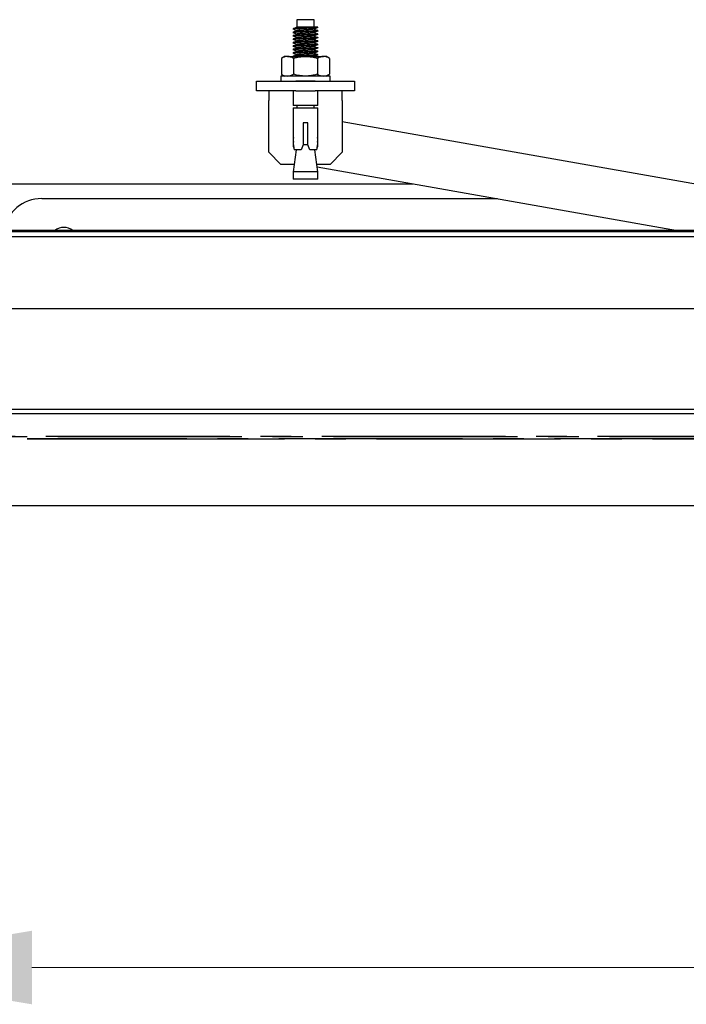
# Model space of a CAD drawing. Units: millimetres. Extents: x 0 to 181410, y -11091 to 20691.
# Drawn here: x 83962 to 84234, y 10214 to 10615 of the extents above; entities that cross this region are included whole.
import ezdxf

# ---------------------------------------------------------------- set-up
doc = ezdxf.new("R2010")
doc.units = ezdxf.units.MM
doc.header["$LTSCALE"] = 100
doc.header["$PDMODE"] = 1
doc.header["$PDSIZE"] = -15
doc.linetypes.add('CENTER2', pattern=[1.125, 0.75, -0.125, 0.125, -0.125])
for name, color, linetype in [('011.01_S6K_M6X10', 7, 'Continuous'), ('014.01_PZ_M10', 7, 'Continuous'), ('015.01_N6K_M10', 7, 'Continuous'), ('056.31_PSR_M10X6', 7, 'Continuous'), ('525_1', 7, 'Continuous'), ('77-85130-00-04', 7, 'Continuous'), ('77-85130-00-11', 7, 'Continuous'), ('77-85130-00-12', 7, 'Continuous'), ('77-89110-00-01', 7, 'Continuous'), ('77-89110-00-02', 7, 'Continuous'), ('77-89110-00-03', 7, 'Continuous'), ('GKS_7X2', 7, 'Continuous'), ('KSZTAŁTOWNIK_ALU', 7, 'Continuous'), ('wymiaryy', 254, 'Continuous')]:
    doc.layers.add(name, color=color, linetype=linetype)
doc.styles.get("Standard").update_dxf_attribs({"font": 'arial.ttf'})
doc.dimstyles.new('lamel 50', dxfattribs={"dimtxt": 90, "dimasz": 90, "dimexe": 2, "dimexo": 2, "dimgap": 15, "dimtad": 1, "dimtoh": 1, "dimdec": 1, "dimzin": 9, "dimtxsty": 'Standard', "dimcen": 5, "dimclre": 1, "dimadec": 0, "dimazin": 0, "dimtfac": 1, "dimtdec": 1, "dimtmove": 0, "dimatfit": 3, "dimfxl": 0, "dimlwd": 9, "dimarcsym": 0})

# ---------------------------------------------------------------- blocks, each defined once
blk = doc.blocks.new('*D309')
at = {"layer": 'Defpoints', "color": 0, "transparency": 16777216}
for p in [(83877.27, 10456.46), (84823.39, 10456.46), (84823.39, 10228.91)]:
    blk.add_point(p, dxfattribs=at)
at = {"layer": 'wymiaryy', "color": 1, "lineweight": -2, "transparency": 16777216}
for p, q in [((83877.27, 10454.46), (83877.27, 10226.91)), ((84823.39, 10454.46), (84823.39, 10226.91))]:
    blk.add_line(p, q, dxfattribs=at)
at = {"layer": 'wymiaryy', "color": 0, "lineweight": 9, "transparency": 16777216}
blk.add_line((83967.27, 10228.91), (84733.39, 10228.91), dxfattribs=at)
at = {"layer": 'wymiaryy', "color": 0, "transparency": 16777216}
for points in [[(83967.27, 10243.91), (83967.27, 10213.91), (83877.27, 10228.91)], [(84733.39, 10243.91), (84733.39, 10213.91), (84823.39, 10228.91)]]:
    blk.add_solid(points, dxfattribs=at)
at = {"layer": 'wymiaryy', "color": 0, "transparency": 16777216, "insert": (84350.33, 10289.86), "char_height": 90, "attachment_point": 5}
blk.add_mtext('946', dxfattribs=at)

msp = doc.modelspace()

# ---------------------------------------------------------------- linework, layer by layer
at = {"layer": '011.01_S6K_M6X10', "color": 7, "linetype": 'Continuous'}
for p, q in [((84073.89, 10569.35), (84073.81, 10569.3)), ((84083.77, 10569.3), (84083.69, 10569.35)), ((84073.81, 10566.88), (84073.81, 10565.97)), ((84073.81, 10564.4), (84073.81, 10563.55)), ((84083.77, 10565.97), (84083.77, 10566.88)), ((84083.77, 10563.55), (84083.77, 10564.41)), ((84073.81, 10563.55), (84074, 10563.44)), ((84083.59, 10563.44), (84083.77, 10563.55))]:
    msp.add_line(p, q, dxfattribs=at)
for start, end in [(168.463, 174.8284), (185.1716, 191.537), (5.1716, 11.537), (348.463, 354.8284)]:
    msp.add_arc((84078.79, 10566.43), 5, start, end, dxfattribs=at)
at = {"layer": '014.01_PZ_M10', "color": 7, "linetype": 'Continuous'}
for p, q in [((84088.79, 10592.43), (84068.79, 10592.43)), ((84068.79, 10592.43), (84068.79, 10590.43)), ((84088.79, 10590.43), (84088.79, 10592.43)), ((84082.79, 10590.43), (84074.79, 10590.43))]:
    msp.add_line(p, q, dxfattribs=at)
at = {"layer": '015.01_N6K_M10', "color": 7, "linetype": 'Continuous'}
for p, q in [((84070.29, 10600.43), (84068.97, 10599.67)), ((84071.43, 10600.43), (84070.29, 10600.43)), ((84071.43, 10600.43), (84078.79, 10600.43)), ((84078.79, 10600.43), (84086.15, 10600.43)), ((84087.29, 10600.43), (84086.15, 10600.43)), ((84088.61, 10599.67), (84087.29, 10600.43)), ((84068.97, 10599.67), (84068.97, 10593.19)), ((84073.88, 10599.67), (84073.88, 10593.19)), ((84083.7, 10599.67), (84083.7, 10593.19)), ((84088.61, 10599.67), (84088.61, 10593.19)), ((84068.97, 10593.19), (84070.29, 10592.43)), ((84087.29, 10592.43), (84088.61, 10593.19))]:
    msp.add_line(p, q, dxfattribs=at)
for centre, radius, start, end in [((84071.6, 10595.53), 4.9, 92.0046, 122.3796), ((84071.29, 10595.63), 4.8, 57.28, 88.3358), ((84086.32, 10595.53), 4.9, 92.0046, 122.3796), ((84086.01, 10595.63), 4.8, 57.28, 88.3358), ((84071.57, 10597.22), 4.8, 237.28, 268.3358), ((84071.26, 10597.33), 4.9, 272.0046, 302.3796), ((84086.29, 10597.22), 4.8, 237.28, 268.3358), ((84085.98, 10597.33), 4.9, 272.0046, 302.3796)]:
    msp.add_arc(centre, radius, start, end, dxfattribs=at)
for points in [[(84073.88, 10599.67), (84074.68, 10599.9), (84075.5, 10600.09), (84077.14, 10600.36), (84077.96, 10600.43), (84078.79, 10600.43)], [(84078.79, 10600.43), (84079.62, 10600.43), (84080.46, 10600.36), (84082.1, 10600.09), (84082.91, 10599.9), (84083.7, 10599.67)], [(84078.79, 10592.43), (84077.96, 10592.43), (84077.14, 10592.5), (84075.5, 10592.76), (84074.68, 10592.96), (84073.88, 10593.19)], [(84083.7, 10593.19), (84082.91, 10592.96), (84082.1, 10592.77), (84080.46, 10592.5), (84079.62, 10592.43), (84078.79, 10592.43)]]:
    msp.add_open_spline(points, degree=3, knots=[0, 0, 0, 0, 0.5, 0.5, 1, 1, 1, 1], dxfattribs=at)
at = {"layer": '056.31_PSR_M10X6', "color": 7, "linetype": 'Continuous'}
for p, q in [((84074.93, 10612.43), (84075.55, 10612.43)), ((84074.95, 10612.42), (84075.16, 10612.33)), ((84082.29, 10615.43), (84075.29, 10615.43)), ((84075.29, 10615.43), (84075.29, 10612.43)), ((84083.79, 10612.43), (84075.55, 10612.43)), ((84082.29, 10612.43), (84082.29, 10615.43)), ((84083.79, 10612.23), (84083.79, 10612.43)), ((84073.79, 10611.73), (84073.79, 10611.53)), ((84073.79, 10610.33), (84073.79, 10610.13)), ((84073.79, 10608.93), (84073.79, 10608.73)), ((84083.79, 10610.83), (84083.79, 10611.03)), ((84083.79, 10609.43), (84083.79, 10609.63)), ((84083.79, 10608.03), (84083.79, 10608.23)), ((84073.79, 10607.53), (84073.79, 10607.33)), ((84073.79, 10606.13), (84073.79, 10605.93)), ((84073.79, 10604.73), (84073.79, 10604.53)), ((84083.79, 10606.63), (84083.79, 10606.83)), ((84083.79, 10605.23), (84083.79, 10605.43)), ((84073.79, 10603.33), (84073.79, 10603.13)), ((84073.79, 10601.93), (84073.79, 10601.73)), ((84073.79, 10600.53), (84073.79, 10600.43)), ((84083.79, 10603.83), (84083.79, 10604.03)), ((84083.79, 10602.43), (84083.79, 10602.63)), ((84083.79, 10601.03), (84083.79, 10601.23)), ((84073.79, 10586.43), (84073.79, 10580.43)), ((84083.79, 10580.43), (84083.79, 10586.43)), ((84083.79, 10580.43), (84073.79, 10580.43)), ((84075.29, 10580.43), (84075.29, 10579.43)), ((84082.29, 10579.43), (84082.29, 10580.43)), ((84073.79, 10579.43), (84083.79, 10579.43)), ((84073.79, 10579.43), (84073.79, 10573.43)), ((84083.79, 10573.43), (84083.79, 10579.43)), ((84073.79, 10573.43), (84073.89, 10573.43)), ((84073.89, 10564.42), (84073.89, 10573.43)), ((84077.79, 10573.43), (84077.79, 10564.42)), ((84079.79, 10573.43), (84077.79, 10573.43)), ((84079.79, 10564.42), (84079.79, 10573.43)), ((84083.69, 10573.43), (84083.69, 10564.42)), ((84083.79, 10573.43), (84083.69, 10573.43)), ((84077.79, 10564.42), (84077.04, 10562.42)), ((84079.79, 10564.42), (84077.79, 10564.42)), ((84080.54, 10562.42), (84079.79, 10564.42)), ((84075.02, 10562.42), (84073.79, 10553.42)), ((84077.04, 10562.42), (84074.11, 10562.42)), ((84083.48, 10562.42), (84080.54, 10562.42)), ((84083.79, 10553.42), (84082.56, 10562.42)), ((84083.79, 10553.42), (84073.79, 10553.42)), ((84073.79, 10553.42), (84073.79, 10550.42)), ((84083.79, 10550.42), (84083.79, 10553.42)), ((84083.79, 10550.42), (84073.79, 10550.42))]:
    msp.add_line(p, q, dxfattribs=at)
for centre, radius, start, end in [((83721.89, 11429.2), 889.98, 293.29273, 293.39156), ((83611.69, 9539.05), 1167.79, 66.61708, 66.68922), ((83721.89, 11427.8), 889.98, 293.29273, 293.39156), ((83611.69, 9537.65), 1167.79, 66.61708, 66.68922), ((83721.89, 11426.4), 889.98, 293.29273, 293.39156), ((83611.69, 9536.25), 1167.79, 66.61708, 66.68922), ((84201.05, 10865.72), 280.49, 244.8947, 245.1869), ((84201.05, 10864.32), 280.49, 244.8947, 245.1869), ((84201.05, 10862.92), 280.49, 244.8947, 245.1869), ((84404.3, 9867.6), 810.67, 113.29035, 113.39876), ((84404.3, 9866.2), 810.67, 113.29035, 113.39876), ((84404.3, 9864.8), 810.67, 113.29035, 113.39876), ((83721.89, 11425), 889.98, 293.29273, 293.39156), ((83611.69, 9534.85), 1167.79, 66.61708, 66.68922), ((83721.89, 11423.6), 889.98, 293.29273, 293.39156), ((83611.69, 9533.45), 1167.79, 66.61708, 66.68922), ((83721.89, 11422.2), 889.98, 293.29273, 293.39156), ((83611.69, 9532.05), 1167.79, 66.61708, 66.68922), ((84201.05, 10861.52), 280.49, 244.8947, 245.1869), ((84201.05, 10860.12), 280.49, 244.8947, 245.1869), ((84201.05, 10858.72), 280.49, 244.8947, 245.1869), ((84404.3, 9863.39), 810.67, 113.29035, 113.39876), ((84404.3, 9861.99), 810.67, 113.29035, 113.39876), ((84404.3, 9860.59), 810.67, 113.29035, 113.39876), ((83721.89, 11420.8), 889.98, 293.29273, 293.39156), ((83611.69, 9530.65), 1167.79, 66.61708, 66.68922), ((83721.89, 11419.4), 889.98, 293.29273, 293.39156), ((83611.69, 9529.25), 1167.79, 66.61708, 66.68922), ((83721.89, 11418), 889.98, 293.29273, 293.39156), ((84201.05, 10857.32), 280.49, 244.8947, 245.1869), ((84201.05, 10855.92), 280.49, 244.8947, 245.1869), ((84404.3, 9859.19), 810.67, 113.29035, 113.39876), ((84404.3, 9857.79), 810.67, 113.29035, 113.39876), ((84404.3, 9856.39), 810.67, 113.29035, 113.39876)]:
    msp.add_arc(centre, radius, start, end, dxfattribs=at)
for start_param, end_param in [(-1.369438, -1.213225), (1.213225, 1.369438)]:
    msp.add_ellipse((84078.79, 10567.09), major_axis=(0, -13.34), ratio=0.375, start_param=start_param, end_param=end_param, dxfattribs=at)
for points, weights, knots in [([(84083.79, 10612.43), (84083.79, 10612.31), (84081.29, 10612.2), (84078.79, 10612.08), (84076.29, 10611.96), (84073.79, 10611.85), (84073.79, 10611.73)], [1, 0.866025403784, 1, 0.866025403784, 1, 0.866025403784, 1], [0, 0, 0, 0.01111111, 0.01111111, 0.02222222, 0.02222222, 0.03333333, 0.03333333, 0.03333333]), ([(84083.76, 10612.21), (84083.49, 10612.1), (84081.29, 10612), (84078.79, 10611.88), (84076.29, 10611.76), (84073.79, 10611.65), (84073.79, 10611.53), (84073.79, 10611.52), (84073.81, 10611.51)], [0.974470378875, 0.880314146249, 1, 0.866025403784, 1, 0.866025403784, 1, 0.988763167896, 0.979411266209], [0.01121149, 0.01121149, 0.01121149, 0.02174071, 0.02174071, 0.03352697, 0.03352697, 0.04531322, 0.04531322, 0.04630177, 0.04630177, 0.04630177]), ([(84083.34, 10611.13), (84083.79, 10611.07), (84083.79, 10611.03), (84083.79, 10610.91), (84081.29, 10610.8), (84078.79, 10610.68), (84076.29, 10610.56), (84073.79, 10610.45), (84073.79, 10610.33)], [0.935098185938, 0.944832217172, 1, 0.866025403784, 1, 0.866025403784, 1, 0.866025403784, 1], [0.06209136, 0.06209136, 0.06209136, 0.06666667, 0.06666667, 0.07777778, 0.07777778, 0.08888889, 0.08888889, 0.1, 0.1, 0.1]), ([(84083.79, 10610.83), (84083.79, 10610.71), (84081.29, 10610.6), (84078.79, 10610.48), (84076.29, 10610.36), (84073.79, 10610.25), (84073.79, 10610.13), (84073.79, 10610.12), (84073.81, 10610.11)], [1, 0.866025403784, 1, 0.866025403784, 1, 0.866025403784, 1, 0.988763167896, 0.979411266209], [0.08067199, 0.08067199, 0.08067199, 0.09245825, 0.09245825, 0.10424451, 0.10424451, 0.11603076, 0.11603076, 0.11701931, 0.11701931, 0.11701931]), ([(84083.34, 10609.73), (84083.79, 10609.67), (84083.79, 10609.63), (84083.79, 10609.51), (84081.29, 10609.4), (84078.79, 10609.28), (84076.29, 10609.16), (84073.79, 10609.05), (84073.79, 10608.93)], [0.935098185938, 0.944832217172, 1, 0.866025403784, 1, 0.866025403784, 1, 0.866025403784, 1], [0.12875802, 0.12875802, 0.12875802, 0.13333333, 0.13333333, 0.14444444, 0.14444444, 0.15555556, 0.15555556, 0.16666667, 0.16666667, 0.16666667]), ([(84083.79, 10609.43), (84083.79, 10609.31), (84081.29, 10609.2), (84078.79, 10609.08), (84076.29, 10608.96), (84073.79, 10608.85), (84073.79, 10608.73), (84073.79, 10608.72), (84073.81, 10608.71)], [1, 0.866025403784, 1, 0.866025403784, 1, 0.866025403784, 1, 0.988763167896, 0.979411266209], [0.15138953, 0.15138953, 0.15138953, 0.16317579, 0.16317579, 0.17496204, 0.17496204, 0.1867483, 0.1867483, 0.18773685, 0.18773685, 0.18773685]), ([(84083.34, 10608.33), (84083.79, 10608.27), (84083.79, 10608.23), (84083.79, 10608.11), (84081.29, 10608), (84078.79, 10607.88), (84076.29, 10607.76), (84073.79, 10607.65), (84073.79, 10607.53)], [0.935098185938, 0.944832217172, 1, 0.866025403784, 1, 0.866025403784, 1, 0.866025403784, 1], [0.19542469, 0.19542469, 0.19542469, 0.2, 0.2, 0.21111111, 0.21111111, 0.22222222, 0.22222222, 0.23333333, 0.23333333, 0.23333333]), ([(84082.36, 10611.6), (84082.11, 10611.5), (84080.59, 10611.4), (84078.79, 10611.28), (84076.99, 10611.16), (84075.46, 10611.07), (84075.22, 10610.96)], [0.967884946513, 0.884680544418, 1, 0.866025403784, 1, 0.883994074348, 0.968882574453], [0.0408599, 0.0408599, 0.0408599, 0.05070462, 0.05070462, 0.06214192, 0.06214192, 0.07204524, 0.07204524, 0.07204524]), ([(84082.36, 10610.2), (84082.11, 10610.1), (84080.59, 10610), (84078.79, 10609.88), (84076.99, 10609.76), (84075.46, 10609.66), (84075.22, 10609.56)], [0.967884946513, 0.884680544418, 1, 0.866025403784, 1, 0.883994074348, 0.968882574453], [0.10948366, 0.10948366, 0.10948366, 0.11932838, 0.11932838, 0.13076568, 0.13076568, 0.140669, 0.140669, 0.140669]), ([(84082.36, 10608.8), (84082.11, 10608.7), (84080.59, 10608.6), (84078.79, 10608.48), (84076.99, 10608.36), (84075.46, 10608.26), (84075.22, 10608.16)], [0.967884946513, 0.884680544418, 1, 0.866025403784, 1, 0.883994074348, 0.968882574453], [0.17810743, 0.17810743, 0.17810743, 0.18795215, 0.18795215, 0.19938944, 0.19938944, 0.20929276, 0.20929276, 0.20929276]), ([(84083.76, 10608.01), (84083.49, 10607.9), (84081.29, 10607.8), (84078.79, 10607.68), (84076.29, 10607.56), (84073.79, 10607.45), (84073.79, 10607.33), (84073.79, 10607.32), (84073.81, 10607.31)], [0.974470378875, 0.880314146249, 1, 0.866025403784, 1, 0.866025403784, 1, 0.988763167896, 0.979411266209], [0.22336411, 0.22336411, 0.22336411, 0.23389333, 0.23389333, 0.24567958, 0.24567958, 0.25746584, 0.25746584, 0.25845439, 0.25845439, 0.25845439]), ([(84083.34, 10606.92), (84083.79, 10606.87), (84083.79, 10606.83), (84083.79, 10606.71), (84081.29, 10606.6), (84078.79, 10606.48), (84076.29, 10606.36), (84073.79, 10606.25), (84073.79, 10606.13)], [0.935098185938, 0.944832217172, 1, 0.866025403784, 1, 0.866025403784, 1, 0.866025403784, 1], [0.26209136, 0.26209136, 0.26209136, 0.26666667, 0.26666667, 0.27777778, 0.27777778, 0.28888889, 0.28888889, 0.3, 0.3, 0.3]), ([(84083.79, 10606.63), (84083.79, 10606.51), (84081.29, 10606.4), (84078.79, 10606.28), (84076.29, 10606.16), (84073.79, 10606.05), (84073.79, 10605.93), (84073.79, 10605.92), (84073.81, 10605.91)], [1, 0.866025403784, 1, 0.866025403784, 1, 0.866025403784, 1, 0.988763167896, 0.979411266209], [0.29282461, 0.29282461, 0.29282461, 0.30461087, 0.30461087, 0.31639712, 0.31639712, 0.32818338, 0.32818338, 0.32917193, 0.32917193, 0.32917193]), ([(84083.34, 10605.52), (84083.79, 10605.47), (84083.79, 10605.43), (84083.79, 10605.31), (84081.29, 10605.2), (84078.79, 10605.08), (84076.29, 10604.96), (84073.79, 10604.85), (84073.79, 10604.73)], [0.935098185938, 0.944832217172, 1, 0.866025403784, 1, 0.866025403784, 1, 0.866025403784, 1], [0.32875802, 0.32875802, 0.32875802, 0.33333333, 0.33333333, 0.34444444, 0.34444444, 0.35555556, 0.35555556, 0.36666667, 0.36666667, 0.36666667]), ([(84083.76, 10605.21), (84083.49, 10605.1), (84081.29, 10605), (84078.79, 10604.88), (84076.29, 10604.76), (84073.79, 10604.65), (84073.79, 10604.53), (84073.79, 10604.52), (84073.81, 10604.51)], [0.974470378875, 0.880314146249, 1, 0.866025403784, 1, 0.866025403784, 1, 0.988763167896, 0.979411266209], [0.36479918, 0.36479918, 0.36479918, 0.37532841, 0.37532841, 0.38711466, 0.38711466, 0.39890092, 0.39890092, 0.39988947, 0.39988947, 0.39988947]), ([(84082.36, 10607.4), (84082.11, 10607.3), (84080.59, 10607.2), (84078.79, 10607.08), (84076.99, 10606.96), (84075.46, 10606.86), (84075.22, 10606.76)], [0.967884946513, 0.884680544418, 1, 0.866025403784, 1, 0.883994074348, 0.968882574453], [0.24673119, 0.24673119, 0.24673119, 0.25657591, 0.25657591, 0.2680132, 0.2680132, 0.27791653, 0.27791653, 0.27791653]), ([(84082.36, 10606), (84082.11, 10605.9), (84080.59, 10605.8), (84078.79, 10605.68), (84076.99, 10605.56), (84075.46, 10605.46), (84075.22, 10605.36)], [0.967884946513, 0.884680544418, 1, 0.866025403784, 1, 0.883994074348, 0.968882574453], [0.31535495, 0.31535495, 0.31535495, 0.32519967, 0.32519967, 0.33663697, 0.33663697, 0.34654029, 0.34654029, 0.34654029]), ([(84082.36, 10604.6), (84082.11, 10604.49), (84080.59, 10604.4), (84078.79, 10604.28), (84076.99, 10604.16), (84075.46, 10604.06), (84075.22, 10603.96)], [0.967884946513, 0.884680544418, 1, 0.866025403784, 1, 0.883994074348, 0.968882574453], [0.38397871, 0.38397871, 0.38397871, 0.39382343, 0.39382343, 0.40526073, 0.40526073, 0.41516405, 0.41516405, 0.41516405]), ([(84083.34, 10604.12), (84083.79, 10604.07), (84083.79, 10604.03), (84083.79, 10603.91), (84081.29, 10603.8), (84078.79, 10603.68), (84076.29, 10603.56), (84073.79, 10603.45), (84073.79, 10603.33)], [0.935098185938, 0.944832217172, 1, 0.866025403784, 1, 0.866025403784, 1, 0.866025403784, 1], [0.39542469, 0.39542469, 0.39542469, 0.4, 0.4, 0.41111111, 0.41111111, 0.42222222, 0.42222222, 0.43333333, 0.43333333, 0.43333333]), ([(84083.79, 10603.83), (84083.79, 10603.71), (84081.29, 10603.6), (84078.79, 10603.48), (84076.29, 10603.36), (84073.79, 10603.25), (84073.79, 10603.13), (84073.79, 10603.12), (84073.81, 10603.11)], [1, 0.866025403784, 1, 0.866025403784, 1, 0.866025403784, 1, 0.988763167896, 0.979411266209], [0.43425969, 0.43425969, 0.43425969, 0.44604594, 0.44604594, 0.4578322, 0.4578322, 0.46961846, 0.46961846, 0.470607, 0.470607, 0.470607]), ([(84083.34, 10602.72), (84083.79, 10602.67), (84083.79, 10602.63), (84083.79, 10602.51), (84081.29, 10602.4), (84078.79, 10602.28), (84076.29, 10602.16), (84073.79, 10602.05), (84073.79, 10601.93)], [0.935098185938, 0.944832217172, 1, 0.866025403784, 1, 0.866025403784, 1, 0.866025403784, 1], [0.46209136, 0.46209136, 0.46209136, 0.46666667, 0.46666667, 0.47777778, 0.47777778, 0.48888889, 0.48888889, 0.5, 0.5, 0.5]), ([(84083.79, 10602.43), (84083.79, 10602.31), (84081.29, 10602.2), (84078.79, 10602.08), (84076.29, 10601.96), (84073.79, 10601.85), (84073.79, 10601.73), (84073.79, 10601.72), (84073.81, 10601.71)], [1, 0.866025403784, 1, 0.866025403784, 1, 0.866025403784, 1, 0.988763167896, 0.979411266209], [0.50497723, 0.50497723, 0.50497723, 0.51676348, 0.51676348, 0.52854974, 0.52854974, 0.540336, 0.540336, 0.54132454, 0.54132454, 0.54132454]), ([(84083.34, 10601.32), (84083.79, 10601.27), (84083.79, 10601.23), (84083.79, 10601.11), (84081.29, 10601), (84078.79, 10600.88), (84076.29, 10600.76), (84073.79, 10600.65), (84073.79, 10600.53)], [0.935098185938, 0.944832217172, 1, 0.866025403784, 1, 0.866025403784, 1, 0.866025403784, 1], [0.52875802, 0.52875802, 0.52875802, 0.53333333, 0.53333333, 0.54444444, 0.54444444, 0.55555556, 0.55555556, 0.56666667, 0.56666667, 0.56666667]), ([(84083.79, 10601.03), (84083.79, 10600.91), (84081.29, 10600.8), (84078.79, 10600.68), (84076.29, 10600.56), (84074.96, 10600.5), (84074.29, 10600.43)], [1, 0.866025403784, 1, 0.866025403784, 1, 0.92400969091, 0.934222695563], [0.57569477, 0.57569477, 0.57569477, 0.58748102, 0.58748102, 0.59926728, 0.59926728, 0.60595244, 0.60595244, 0.60595244]), ([(84082.36, 10603.2), (84082.11, 10603.09), (84080.59, 10603), (84078.79, 10602.88), (84076.99, 10602.76), (84075.46, 10602.66), (84075.22, 10602.56)], [0.967884946513, 0.884680544418, 1, 0.866025403784, 1, 0.883994074348, 0.968882574453], [0.45260248, 0.45260248, 0.45260248, 0.4624472, 0.4624472, 0.47388449, 0.47388449, 0.48378781, 0.48378781, 0.48378781]), ([(84082.36, 10601.8), (84082.11, 10601.69), (84080.59, 10601.6), (84078.79, 10601.48), (84076.99, 10601.36), (84075.46, 10601.26), (84075.22, 10601.16)], [0.967884946513, 0.884680544418, 1, 0.866025403784, 1, 0.883994074348, 0.968882574453], [0.52122624, 0.52122624, 0.52122624, 0.53107096, 0.53107096, 0.54250825, 0.54250825, 0.55241158, 0.55241158, 0.55241158])]:
    msp.add_rational_spline(points, weights, degree=2, knots=knots, dxfattribs=at)
msp.add_rational_spline([(84075.55, 10612.43), (84075.3, 10612.39), (84075.22, 10612.36)], [0.934205814715, 0.939554628554, 0.968882574061], degree=2, dxfattribs=at)
at = {"layer": '525_1', "color": 7, "linetype": 'Continuous'}
msp.add_line((84868.39, 10456.46), (83832.26, 10456.46), dxfattribs=at)
at = {"layer": '77-85130-00-04', "color": 7, "linetype": 'Continuous'}
for p, q in [((84877.83, 10454.75), (83822.83, 10454.75)), ((83857.84, 10417.37), (84842.82, 10417.37))]:
    msp.add_line(p, q, dxfattribs=at)
at = {"layer": '77-85130-00-11', "color": 7, "linetype": 'Continuous'}
for p, q in [((83844.77, 10529.02), (84855.89, 10529.02)), ((84344.33, 10529.53), (83876.77, 10529.53)), ((83844.77, 10527.02), (84855.89, 10527.02)), ((84346.36, 10497.54), (83934.78, 10497.54))]:
    msp.add_line(p, q, dxfattribs=at)
for centre, major_axis in [((84049.79, 10529.46), (-2.05, 0)), ((84049.79, 10529.23), (2.05, 0))]:
    msp.add_ellipse(centre, major_axis=major_axis, ratio=0.011344, dxfattribs=at)
at = {"layer": '77-85130-00-12', "color": 7, "linetype": 'Continuous'}
msp.add_line((83883.27, 10548.56), (84122.52, 10548.56), dxfattribs=at)
at = {"layer": '77-89110-00-01', "color": 7, "linetype": 'Continuous'}
msp.add_line((83971.28, 10542.47), (84157.01, 10542.47), dxfattribs=at)
for centre, radius, start, end in [((83971.28, 10526.47), 16, 90, 168.9992), ((83980.28, 10524.47), 6.25, 53.9504, 126.0496)]:
    msp.add_arc(centre, radius, start, end, dxfattribs=at)
at = {"layer": '77-89110-00-02', "color": 7, "linetype": 'Continuous'}
for p, q in [((84093.79, 10573.93), (84313.15, 10535.25)), ((84083.52, 10555.44), (84230.43, 10529.53))]:
    msp.add_line(p, q, dxfattribs=at)
at = {"layer": '77-89110-00-03', "color": 7, "linetype": 'Continuous'}
for p, q in [((84058.79, 10590.43), (84074.79, 10590.43)), ((84058.79, 10586.43), (84058.79, 10590.43)), ((84074.79, 10590.43), (84082.79, 10590.43)), ((84082.79, 10590.43), (84098.79, 10590.43)), ((84098.79, 10590.43), (84098.79, 10586.43)), ((84074.79, 10586.43), (84058.79, 10586.43)), ((84063.79, 10586.43), (84063.79, 10582.43)), ((84074.79, 10586.43), (84082.79, 10586.43)), ((84098.79, 10586.43), (84082.79, 10586.43)), ((84093.79, 10582.43), (84093.79, 10586.43)), ((84063.79, 10561.42), (84063.79, 10582.43)), ((84093.79, 10582.43), (84093.79, 10561.42)), ((84063.79, 10561.42), (84068.79, 10556.42)), ((84088.79, 10556.42), (84093.79, 10561.42)), ((84074.2, 10556.42), (84068.79, 10556.42)), ((84088.79, 10556.42), (84083.38, 10556.42))]:
    msp.add_line(p, q, dxfattribs=at)
at = {"layer": 'GKS_7X2', "color": 7, "linetype": 'CENTER2'}
for p, q in [((83995.28, 10444.46), (83965.28, 10444.46)), ((83965.28, 10444.46), (83995.28, 10444.46)), ((83995.28, 10444.46), (83965.28, 10444.46)), ((83965.28, 10444.46), (83995.28, 10444.46)), ((83995.28, 10444.46), (84705.37, 10444.46)), ((84705.37, 10444.46), (83995.28, 10444.46)), ((83995.28, 10444.46), (84705.37, 10444.46)), ((84705.37, 10444.46), (83995.28, 10444.46))]:
    msp.add_line(p, q, dxfattribs=at)
at = {"layer": 'KSZTAŁTOWNIK_ALU', "color": 7, "linetype": 'CENTER2'}
for p, q in [((84835.39, 10445.46), (83865.27, 10445.46)), ((83865.27, 10445.46), (84835.39, 10445.46))]:
    msp.add_line(p, q, dxfattribs=at)

# ---------------------------------------------------------------- dimensions: what is measured, and where the dimension line sits
at = {"layer": 'wymiaryy'}
dim = msp.add_linear_dim(base=(84823.39, 10228.91), p1=(83877.27, 10456.46), p2=(84823.39, 10456.46), text='946', dimstyle='lamel 50', dxfattribs=at)
dim.commit()
dim.dimension.update_dxf_attribs({"geometry": '*D309', "text_midpoint": (84350.33, 10228.91), "dimtype": 128})

doc.saveas('drawing.dxf')
